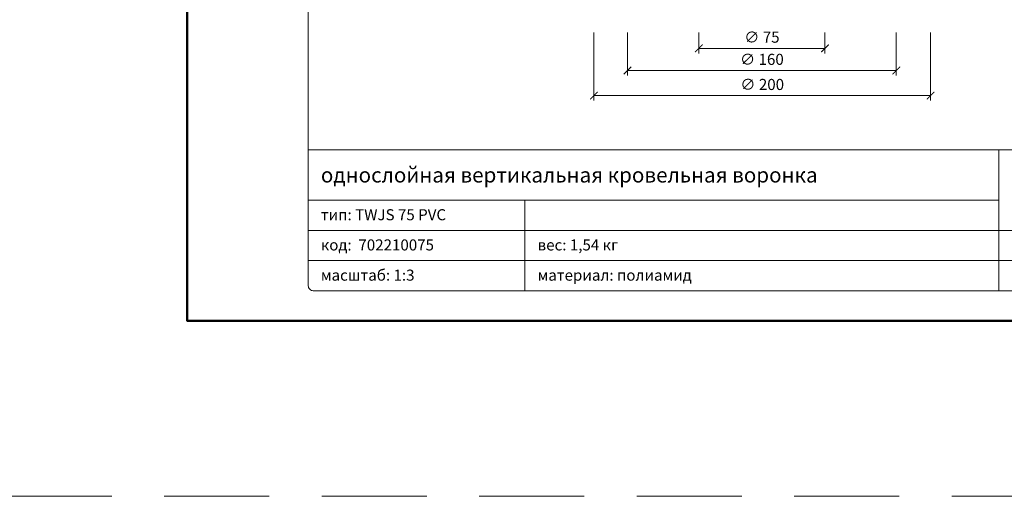
# Model space of a CAD drawing. Units: millimetres. Extents: x -5974 to 11655, y 20596 to 26310.
# Drawn here: x 4100 to 4686, y 20795 to 21080 of the extents above; entities that cross this region are included whole.
import ezdxf
from ezdxf.enums import TextEntityAlignment as Align

# ---------------------------------------------------------------- set-up
doc = ezdxf.new("R2010")
doc.units = ezdxf.units.MM
doc.linetypes.add('HIDDEN2', pattern=[0.1875, 0.125, -0.0625])
doc.layers.get('DEFPOINTS').update_dxf_attribs({"color": 254, "lineweight": 30})
for name, color, linetype, lineweight in [('TOPWET_KOTY', 30, 'Continuous', 13), ('TOPWET_TENKOU', 142, 'Continuous', 13), ('TOPWET_VYKRESOVE_POLE', 254, 'Continuous', 13)]:
    doc.layers.add(name, color=color, linetype=linetype, lineweight=lineweight)
doc.styles.add('BOLD_ARIAL_NARROW', font='ARIALNB.TTF')
doc.styles.add('REGULAR_ARIAL_NARROW', font='ARIALN.TTF')
doc.dimstyles.new('ISO-TW 1-3', dxfattribs={"dimscale": 3, "dimtxt": 2.2, "dimasz": 1.5, "dimexe": 1, "dimexo": 0, "dimgap": 0.75, "dimtad": 1, "dimdec": 0, "dimtxsty": 'REGULAR_ARIAL_NARROW', "dimblk": 'ARCHTICK', "dimcen": 0.5, "dimclrd": 256, "dimclre": 256, "dimclrt": 256, "dimadec": 0, "dimazin": 0, "dimtfac": 1, "dimtdec": 0, "dimtmove": 1, "dimatfit": 3, "dimldrblk": 'DOT', "dimfxl": 1, "dimtfill": 1, "dimtzin": 0, "dimlwd": -1, "dimlwe": -1, "dimarcsym": 0})

# ---------------------------------------------------------------- blocks, each defined once
blk = doc.blocks.new('*U6')
at = {"layer": 'TOPWET_VYKRESOVE_POLE', "linetype": 'Continuous', "ltscale": 10}
for p, q in [((-90, 34), (90, 34)), ((47, 34), (47, 6)), ((-90, 24), (47, 24)), ((-47, 24), (-47, 6)), ((-90, 18), (90, 18)), ((-90, 12), (90, 12))]:
    blk.add_line(p, q, dxfattribs=at)
at = {"layer": 'TOPWET_VYKRESOVE_POLE', "color": 243, "lineweight": 50, "ltscale": 10}
blk.add_lwpolyline([(-90, 297), (-114, 297), (-114, 0), (96, 0), (96, 297)], close=True, dxfattribs=at)
at = {"layer": 'TOPWET_VYKRESOVE_POLE', "ltscale": 10}
blk.add_lwpolyline([(90, 285.33), (38.5, 285.33, -0.414214), (37.5, 286.33), (37.5, 291), (-89, 291, 0.414214), (-90, 290), (-90, 7, 0.414214), (-89, 6), (89, 6, 0.414214), (90, 7), (90, 285.33)], format="xyb", close=True, dxfattribs=at)
at = {"color": 7, "style": 'BOLD_ARIAL_NARROW'}
blk.add_attdef('01_OZNAČENÍ_VÝKRESU', text='', height=3, dxfattribs=at).set_placement((90, 291), align=Align.TOP_RIGHT)
at = {"color": 7}
for tag, p, height, style in [('03_A_NADPIS_HLAVNÍ_2_ŘADKY', (-87.5, 29.55), 3, 'BOLD_ARIAL_NARROW'), ('02_NADPIS_HLAVNÍ', (-87.5, 27.5), 3, 'BOLD_ARIAL_NARROW'), ('03_B_NADPIS_HLAVNÍ_2_ŘADKY', (-87.5, 25.35), 3, 'BOLD_ARIAL_NARROW'), ('04_KÓD_NEBO_PODNADPIS', (-87.5, 20), 2.2, 'REGULAR_ARIAL_NARROW'), ('07_REZERVNÍ_POLE', (-44.5, 20), 2.2, 'REGULAR_ARIAL_NARROW'), ('05_TYP', (-87.5, 14), 2.2, 'REGULAR_ARIAL_NARROW'), ('08_VÁHA_KG', (-44.5, 14), 2.2, 'REGULAR_ARIAL_NARROW'), ('06_MĚŘÍTKO', (-87.5, 8), 2.2, 'REGULAR_ARIAL_NARROW'), ('09_MATERIÁL', (-44.5, 8), 2.2, 'REGULAR_ARIAL_NARROW')]:
    blk.add_attdef(tag, p, '', height=height, dxfattribs=dict(at, style=style))
blk = doc.blocks.new('_ArchTick')
at = {"color": 0, "linetype": 'ByBlock', "const_width": 0.15}
blk.add_lwpolyline([(-0.5, -0.5), (0.5, 0.5)], dxfattribs=at)
blk = doc.blocks.new('*D63')
at = {"layer": 'DEFPOINTS', "color": 0, "ltscale": 40, "transparency": 16777216}
for p in [(4504.46, 21071.86), (4579.54, 21071.86), (4579.54, 21062.45)]:
    blk.add_point(p, dxfattribs=at)
at = {"layer": 'TOPWET_KOTY', "ltscale": 40, "transparency": 16777216}
for p, q in [((4504.46, 21071.86), (4504.46, 21059.45)), ((4579.54, 21071.86), (4579.54, 21059.45)), ((4504.46, 21062.45), (4579.54, 21062.45))]:
    blk.add_line(p, q, dxfattribs=at)
at = {"layer": 'TOPWET_KOTY', "ltscale": 40, "transparency": 16777216, "xscale": 4.5, "yscale": 4.5, "zscale": 4.5, "rotation": 180}
blk.add_blockref('_ArchTick', (4504.46, 21062.45), dxfattribs=at)
at = {"layer": 'TOPWET_KOTY', "ltscale": 40, "transparency": 16777216, "xscale": 4.5, "yscale": 4.5, "zscale": 4.5}
blk.add_blockref('_ArchTick', (4579.54, 21062.45), dxfattribs=at)
at = {"layer": 'TOPWET_KOTY', "ltscale": 40, "transparency": 16777216, "insert": (4542, 21068.25), "char_height": 6.6, "attachment_point": 5, "style": 'REGULAR_ARIAL_NARROW', "bg_fill": 3, "box_fill_scale": 1.1, "bg_fill_color": 256, "bg_fill_true_color": 13158600, "bg_fill_transparency": 0}
blk.add_mtext('∅ 75', dxfattribs=at)
blk = doc.blocks.new('_Dot')
at = {"color": 0, "linetype": 'ByBlock', "lineweight": -2}
blk.add_line((-0.5, 0), (-1, 0), dxfattribs=at)
at = {"color": 0, "linetype": 'ByBlock', "const_width": 0.5}
blk.add_lwpolyline([(-0.25, 0, 1), (0.25, 0, 1)], format="xyb", close=True, dxfattribs=at)
blk = doc.blocks.new('*D67')
at = {"layer": 'DEFPOINTS', "color": 0, "ltscale": 40, "transparency": 16777216}
for p in [(4442, 21071.86), (4642.37, 21071.86), (4642.37, 21034.28)]:
    blk.add_point(p, dxfattribs=at)
at = {"layer": 'TOPWET_KOTY', "ltscale": 40, "transparency": 16777216}
for p, q in [((4442, 21071.86), (4442, 21031.28)), ((4642.37, 21071.86), (4642.37, 21031.28)), ((4442, 21034.28), (4642.37, 21034.28))]:
    blk.add_line(p, q, dxfattribs=at)
at = {"layer": 'TOPWET_KOTY', "ltscale": 40, "transparency": 16777216, "xscale": 4.5, "yscale": 4.5, "zscale": 4.5, "rotation": 180}
blk.add_blockref('_ArchTick', (4442, 21034.28), dxfattribs=at)
at = {"layer": 'TOPWET_KOTY', "ltscale": 40, "transparency": 16777216, "xscale": 4.5, "yscale": 4.5, "zscale": 4.5}
blk.add_blockref('_ArchTick', (4642.37, 21034.28), dxfattribs=at)
at = {"layer": 'TOPWET_KOTY', "ltscale": 40, "transparency": 16777216, "insert": (4542.19, 21040.08), "char_height": 6.6, "attachment_point": 5, "style": 'REGULAR_ARIAL_NARROW', "bg_fill": 3, "box_fill_scale": 1.1, "bg_fill_color": 256, "bg_fill_true_color": 13158600, "bg_fill_transparency": 0}
blk.add_mtext('∅ 200', dxfattribs=at)
blk = doc.blocks.new('*D66')
at = {"layer": 'DEFPOINTS', "color": 0, "ltscale": 40, "transparency": 16777216}
for p in [(4462, 21071.86), (4622, 21071.86), (4622, 21049.24)]:
    blk.add_point(p, dxfattribs=at)
at = {"layer": 'TOPWET_KOTY', "ltscale": 40, "transparency": 16777216}
for p, q in [((4462, 21071.86), (4462, 21046.24)), ((4622, 21071.86), (4622, 21046.24)), ((4462, 21049.24), (4622, 21049.24))]:
    blk.add_line(p, q, dxfattribs=at)
at = {"layer": 'TOPWET_KOTY', "ltscale": 40, "transparency": 16777216, "xscale": 4.5, "yscale": 4.5, "zscale": 4.5, "rotation": 180}
blk.add_blockref('_ArchTick', (4462, 21049.24), dxfattribs=at)
at = {"layer": 'TOPWET_KOTY', "ltscale": 40, "transparency": 16777216, "xscale": 4.5, "yscale": 4.5, "zscale": 4.5}
blk.add_blockref('_ArchTick', (4622, 21049.24), dxfattribs=at)
at = {"layer": 'TOPWET_KOTY', "ltscale": 40, "transparency": 16777216, "insert": (4542, 21055.04), "char_height": 6.6, "attachment_point": 5, "style": 'REGULAR_ARIAL_NARROW', "bg_fill": 3, "box_fill_scale": 1.1, "bg_fill_color": 256, "bg_fill_true_color": 13158600, "bg_fill_transparency": 0}
blk.add_mtext('∅ 160', dxfattribs=at)

msp = doc.modelspace()

# ---------------------------------------------------------------- linework, layer by layer
at = {"layer": 'DEFPOINTS', "linetype": 'HIDDEN2', "lineweight": 5, "ltscale": 500}
msp.add_line((11655, 20795.5), (-5947.46, 20795.5), dxfattribs=at)

# ---------------------------------------------------------------- block references
at = {"layer": 'TOPWET_TENKOU', "ltscale": 40}
ref = msp.add_blockref('*U6', (4542, 20900), dxfattribs=dict(at, xscale=3, yscale=3, zscale=3))
ref.add_attrib('02_NADPIS_HLAVNÍ', 'однослойная вертикальная кровельная воронка ', (4279.5, 20982.5), dxfattribs={"layer": '0', "color": 7, "height": 9, "style": 'BOLD_ARIAL_NARROW'})
ref.add_attrib('04_KÓD_NEBO_PODNADPIS', 'тип: TWJS 75 PVC', (4279.5, 20960), dxfattribs={"layer": '0', "color": 7, "height": 6.6, "style": 'REGULAR_ARIAL_NARROW'})
ref.add_attrib('05_TYP', 'код:  702210075', (4279.5, 20942), dxfattribs={"layer": '0', "color": 7, "height": 6.6, "style": 'REGULAR_ARIAL_NARROW'})
ref.add_attrib('06_MĚŘÍTKO', 'масштаб: 1:3', (4279.5, 20924), dxfattribs={"layer": '0', "color": 7, "height": 6.6, "style": 'REGULAR_ARIAL_NARROW'})
ref.add_attrib('08_VÁHA_KG', 'вес: 1,54 кг', (4408.5, 20942), dxfattribs={"layer": '0', "color": 7, "height": 6.6, "style": 'REGULAR_ARIAL_NARROW'})
ref.add_attrib('09_MATERIÁL', 'материал: полиамид', (4408.5, 20924), dxfattribs={"layer": '0', "color": 7, "height": 6.6, "style": 'REGULAR_ARIAL_NARROW'})

# ---------------------------------------------------------------- next in the draw order: dimensions: what is measured, and where the dimension line sits
at = {"layer": 'TOPWET_KOTY', "ltscale": 40}
dim = msp.add_linear_dim(base=(4579.54, 21062.45), p1=(4504.46, 21071.86), p2=(4579.54, 21071.86), text='∅ <>', dimstyle='ISO-TW 1-3', dxfattribs=at)
dim.commit()
dim.dimension.update_dxf_attribs({"geometry": '*D63', "text_midpoint": (4542, 21068.25)})

# ---------------------------------------------------------------- next in the draw order: dimensions: what is measured, and where the dimension line sits
dim = msp.add_linear_dim(base=(4642.37, 21034.28), p1=(4442, 21071.86), p2=(4642.37, 21071.86), text='∅ <>', dimstyle='ISO-TW 1-3', dxfattribs=at)
dim.commit()
dim.dimension.update_dxf_attribs({"geometry": '*D67', "text_midpoint": (4542.19, 21040.08)})

# ---------------------------------------------------------------- next in the draw order: dimensions: what is measured, and where the dimension line sits
dim = msp.add_linear_dim(base=(4622, 21049.24), p1=(4462, 21071.86), p2=(4622, 21071.86), text='∅ <>', dimstyle='ISO-TW 1-3', dxfattribs=at)
dim.commit()
dim.dimension.update_dxf_attribs({"geometry": '*D66', "text_midpoint": (4542, 21055.04)})

doc.saveas('drawing.dxf')
